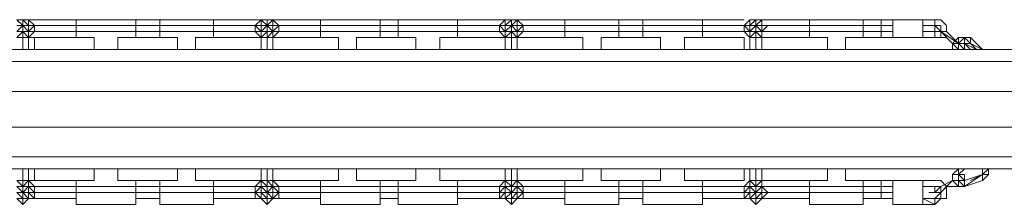
# Model space of a CAD drawing. Units: millimetres. Extents: x 6 to 5808, y -1625 to 1628.
# Drawn here: x 2765 to 3857, y -104 to 101 of the extents above; entities that cross this region are included whole.
import ezdxf

# ---------------------------------------------------------------- set-up
doc = ezdxf.new("R2010")
doc.units = ezdxf.units.MM
for name, color, linetype, lineweight in [('robinia', 32, 'Continuous', 9), ('stål', 253, 'Continuous', 9), ('taifun', 251, 'Continuous', 9)]:
    doc.layers.add(name, color=color, linetype=linetype, lineweight=lineweight)

msp = doc.modelspace()

# ---------------------------------------------------------------- linework, layer by layer
at = {"layer": 'robinia', "flags": 128}
msp.add_lwpolyline([(1506.3, 60.9), (1512.9, 54.3), (4295, 54.3), (4295, 67.9), (1512.9, 67.9), (1512.9, 60.9), (1506.3, 60.9), (1506.3, 54.3), (1506.3, 47.7)], close=True, dxfattribs=at)
for points in [[(1506.3, 47.7), (1512.9, 21.3), (4295, 21.3), (4295, -18.3), (4295, -51.3), (1512.9, -51.3), (1506.3, -44.7), (1506.3, -58), (1506.3, -51.3)], [(4295, -18.3), (1512.9, -18.3), (1512.9, 21.3), (1512.9, -18.3), (1506.3, -18.3)], [(4295, -51.3), (4295, -64.6), (1512.9, -64.6), (1506.3, -44.7), (1506.3, -58), (1512.9, -64.6)]]:
    msp.add_lwpolyline(points, dxfattribs=at)
at = {"layer": 'stål', "flags": 128}
for points in [[(3799.3, 81.1), (3805.9, 74.5), (3792.7, 87.7), (3786.1, 87.7), (3786.1, 94.3), (3786.1, 87.7), (3779.5, 94.3), (3786.1, 87.7), (3779.5, 87.7), (3786.1, 87.7), (3779.5, 94.3), (3786.1, 94.3), (3779.5, 94.3), (3786.1, 94.3)], [(3786.1, 87.7), (3779.5, 87.7)], [(3786.1, 87.7), (3805.9, 74.5), (3792.7, 87.7)], [(3799.3, 74.5), (3786.1, 87.7)], [(3786.1, 87.7), (3786.1, 81.1)], [(3805.9, 74.5), (3805.9, 81.1), (3805.9, 74.5), (3805.9, 81.1), (3799.3, 74.5)], [(3819.1, 74.5), (3819.1, 81.1), (3812.5, 81.1), (3812.5, 74.5), (3805.9, 74.5), (3812.5, 81.1), (3812.5, 74.5), (3805.9, 74.5), (3812.5, 81.1), (3805.9, 81.1)], [(3825.7, 67.9), (3819.1, 74.5), (3832.3, 67.9), (3819.1, 81.1), (3832.3, 67.9), (3825.7, 74.5)], [(3799.3, 74.5), (3799.3, 67.9), (3805.9, 67.9), (3805.9, 74.5)], [(3799.3, 67.9), (3799.3, 74.5)], [(3812.5, 67.9), (3812.5, 74.5), (3805.9, 74.5)], [(3812.5, 74.5), (3812.5, 67.9), (3805.9, 74.5), (3812.5, 67.9), (3805.9, 67.9)], [(3819.1, 67.9), (3812.5, 74.5), (3825.7, 67.9), (3812.5, 74.5)], [(3812.5, -64.6), (3805.9, -64.6), (3799.3, -71.2), (3805.9, -64.6), (3805.9, -71.2)], [(3805.9, -71.2), (3805.9, -77.8), (3805.9, -84.4), (3805.9, -77.8), (3805.9, -71.2), (3812.5, -64.6)], [(3838.9, -64.6), (3838.9, -71.2), (3838.9, -64.6), (3832.3, -71.2)], [(3799.3, -71.2), (3799.3, -77.8), (3805.9, -84.4), (3799.3, -84.4)], [(3812.5, -77.8), (3812.5, -71.2), (3805.9, -71.2)], [(3832.3, -71.2), (3812.5, -77.8)], [(3832.3, -71.2), (3819.1, -77.8)], [(3779.5, -91), (3772.9, -91), (3779.5, -91), (3786.1, -84.4)], [(3786.1, -91), (3786.1, -84.4), (3779.5, -91), (3779.5, -84.4)], [(3799.3, -77.8), (3805.9, -77.8), (3812.5, -77.8), (3805.9, -77.8), (3812.5, -77.8)], [(3805.9, -77.8), (3812.5, -77.8), (3805.9, -77.8), (3812.5, -77.8)]]:
    msp.add_lwpolyline(points, dxfattribs=at)
for points in [[(3779.5, 87.7), (3779.5, 94.3)], [(3779.5, 87.7), (3786.1, 87.7)], [(3805.9, 74.5), (3786.1, 87.7), (3805.9, 74.5)], [(3786.1, 87.7), (3799.3, 74.5), (3786.1, 87.7)], [(3786.1, 87.7), (3799.3, 74.5)], [(3792.7, 87.7), (3805.9, 74.5), (3792.7, 87.7)], [(3799.3, 74.5), (3792.7, 81.1)], [(3799.3, 74.5), (3799.3, 67.9), (3805.9, 67.9), (3799.3, 67.9), (3799.3, 74.5), (3805.9, 81.1)], [(3805.9, 81.1), (3812.5, 81.1)], [(3812.5, 81.1), (3812.5, 74.5), (3819.1, 74.5)], [(3799.3, 74.5), (3799.3, 67.9)], [(3805.9, 74.5), (3805.9, 67.9), (3799.3, 74.5)], [(3805.9, 74.5), (3799.3, 74.5), (3805.9, 67.9), (3805.9, 74.5)], [(3805.9, 74.5), (3805.9, 67.9)], [(3805.9, 74.5), (3812.5, 67.9)], [(3805.9, 67.9), (3812.5, 67.9)], [(3812.5, 74.5), (3825.7, 67.9), (3812.5, 74.5)], [(3812.5, 74.5), (3825.7, 67.9)], [(3825.7, 67.9), (3812.5, 74.5)], [(3799.3, -71.2), (3805.9, -64.6), (3805.9, -71.2)], [(3805.9, -64.6), (3805.9, -71.2)], [(3812.5, -64.6), (3805.9, -64.6)], [(3805.9, -71.2), (3812.5, -64.6), (3805.9, -71.2)], [(3812.5, -64.6), (3805.9, -64.6), (3812.5, -64.6)], [(3825.7, -64.6), (3832.3, -64.6)], [(3832.3, -64.6), (3838.9, -64.6), (3832.3, -71.2)], [(3805.9, -77.8), (3805.9, -84.4), (3799.3, -77.8), (3799.3, -71.2), (3805.9, -71.2)], [(3799.3, -77.8), (3799.3, -71.2)], [(3799.3, -77.8), (3799.3, -71.2)], [(3799.3, -77.8), (3799.3, -71.2)], [(3805.9, -77.8), (3805.9, -71.2)], [(3805.9, -71.2), (3805.9, -77.8), (3805.9, -71.2), (3812.5, -77.8), (3812.5, -71.2), (3812.5, -77.8), (3812.5, -71.2)], [(3805.9, -77.8), (3805.9, -71.2), (3805.9, -77.8)], [(3805.9, -77.8), (3805.9, -71.2), (3805.9, -77.8)], [(3832.3, -71.2), (3812.5, -84.4), (3832.3, -71.2)], [(3832.3, -71.2), (3812.5, -77.8), (3832.3, -71.2), (3812.5, -84.4), (3832.3, -77.8)], [(3812.5, -77.8), (3832.3, -71.2)], [(3838.9, -71.2), (3832.3, -71.2), (3832.3, -77.8), (3838.9, -71.2)], [(3832.3, -77.8), (3832.3, -71.2)], [(3799.3, -77.8), (3786.1, -91)], [(3786.1, -84.4), (3799.3, -77.8), (3786.1, -91), (3792.7, -84.4), (3799.3, -77.8)], [(3786.1, -84.4), (3799.3, -77.8)], [(3799.3, -77.8), (3786.1, -84.4), (3799.3, -77.8)], [(3799.3, -77.8), (3786.1, -84.4), (3799.3, -77.8)], [(3792.7, -84.4), (3799.3, -84.4), (3792.7, -84.4)], [(3805.9, -77.8), (3799.3, -77.8), (3805.9, -77.8), (3799.3, -77.8), (3805.9, -77.8)], [(3799.3, -77.8), (3805.9, -77.8), (3799.3, -77.8), (3805.9, -77.8)], [(3805.9, -77.8), (3799.3, -77.8), (3805.9, -77.8)], [(3805.9, -77.8), (3799.3, -77.8), (3805.9, -77.8)], [(3805.9, -77.8), (3812.5, -84.4), (3805.9, -84.4), (3812.5, -84.4)], [(3812.5, -77.8), (3805.9, -77.8)], [(3812.5, -77.8), (3805.9, -77.8), (3812.5, -77.8)], [(3805.9, -77.8), (3812.5, -77.8), (3805.9, -77.8)], [(3805.9, -84.4), (3812.5, -84.4)], [(3805.9, -84.4), (3812.5, -84.4)], [(3812.5, -77.8), (3812.5, -84.4)], [(3812.5, -84.4), (3832.3, -77.8)], [(3832.3, -77.8), (3812.5, -84.4), (3832.3, -77.8)], [(3772.9, -91), (3779.5, -91)], [(3772.9, -91), (3779.5, -91)], [(3779.5, -91), (3786.1, -91)], [(3779.5, -91), (3786.1, -91)]]:
    msp.add_lwpolyline(points, close=True, dxfattribs=at)
at = {"layer": 'taifun', "flags": 128}
for points in [[(2768.6, 94.3), (2762, 100.9), (2768.6, 100.9), (2768.6, 94.3), (2768.6, 87.7), (2768.6, 81.1), (2768.6, 87.7), (2768.6, 94.3), (2762, 94.3)], [(2762, 100.9), (2768.6, 94.3), (2762, 94.3)], [(2762, 81.1), (2768.6, 81.1), (2775.2, 81.1), (2781.8, 87.7), (2781.8, 94.3), (2775.2, 100.9), (2768.6, 100.9), (2762, 100.9)], [(2762, 100.9), (2768.6, 100.9), (2775.2, 94.3), (2768.6, 94.3), (2775.2, 94.3), (2781.8, 94.3), (2775.2, 87.7), (2781.8, 87.7), (2775.2, 81.1), (2775.2, 87.7), (2768.6, 94.3), (2775.2, 87.7), (2768.6, 87.7), (2762, 87.7)], [(2775.2, 100.9), (2781.8, 94.3), (2781.8, 87.7)], [(2775.2, 81.1), (2781.8, 87.7), (2781.8, 94.3), (2775.2, 100.9)], [(2775.2, 94.3), (2775.2, 100.9)], [(2775.2, 87.7), (2775.2, 94.3), (2775.2, 100.9)], [(3052.6, 94.3), (3046, 100.9), (3039.4, 100.9), (3032.8, 100.9), (3026.1, 94.3)], [(3032.8, 81.1), (3039.4, 81.1), (3039.4, 87.7), (3039.4, 94.3), (3039.4, 100.9)], [(3046, 94.3), (3046, 100.9), (3039.4, 94.3), (3046, 87.7), (3039.4, 87.7)], [(3296.9, 87.7), (3303.5, 87.7), (3310.2, 87.7), (3310.2, 94.3), (3303.5, 94.3), (3310.2, 100.9)], [(3323.4, 94.3), (3316.8, 100.9), (3310.2, 100.9), (3303.5, 100.9)], [(3316.8, 100.9), (3310.2, 100.9), (3303.5, 100.9)], [(3581.3, 100.9), (3574.7, 100.9), (3581.3, 100.9), (3574.7, 94.3), (3581.3, 94.3), (3581.3, 100.9), (3587.9, 100.9), (3581.3, 100.9), (3574.7, 100.9), (3568.1, 94.3), (3574.7, 94.3), (3568.1, 94.3), (3568.1, 87.7), (3574.7, 81.1), (3581.3, 81.1), (3587.9, 81.1), (3587.9, 87.7), (3594.5, 94.3), (3587.9, 94.3), (3587.9, 100.9), (3581.3, 100.9), (3574.7, 100.9), (3568.1, 94.3), (3568.1, 87.7), (3574.7, 87.7), (3574.7, 81.1), (3568.1, 87.7), (3568.1, 94.3), (3568.1, 87.7), (3574.7, 81.1), (3581.3, 87.7), (3581.3, 81.1), (3574.7, 81.1), (3581.3, 81.1), (3581.3, 87.7), (3587.9, 81.1), (3581.3, 81.1), (3587.9, 81.1), (3587.9, 87.7), (3587.9, 81.1), (3587.9, 87.7), (3587.9, 94.3), (3594.5, 94.3), (3587.9, 87.7), (3587.9, 94.3), (3587.9, 87.7), (3581.3, 87.7), (3581.3, 94.3), (3587.9, 94.3), (3587.9, 100.9), (3587.9, 94.3), (3581.3, 94.3), (3587.9, 100.9)], [(3568.1, 87.7), (3574.7, 87.7), (3568.1, 94.3), (3574.7, 94.3), (3574.7, 87.7), (3581.3, 94.3), (3574.7, 94.3), (3574.7, 100.9)], [(3581.3, 94.3), (3581.3, 87.7), (3574.7, 87.7), (3581.3, 94.3), (3574.7, 94.3), (3574.7, 100.9)], [(3733.2, 81.1), (3766.3, 81.1), (3766.3, 100.9), (3733.2, 100.9), (3766.3, 100.9), (3766.3, 81.1), (3733.2, 81.1), (3733.2, 100.9), (3733.2, 81.1), (3720, 81.1), (3720, 100.9), (3733.2, 100.9), (3720, 100.9), (3720, 81.1)], [(3779.5, 100.9), (3766.3, 100.9)], [(3786.1, 100.9), (3779.5, 100.9)], [(3779.5, 100.9), (3779.5, 94.3), (3786.1, 94.3), (3786.1, 87.7), (3779.5, 87.7)], [(2762, 94.3), (2768.6, 94.3), (2762, 87.7)], [(2762, 81.1), (2768.6, 81.1), (2762, 81.1), (2768.6, 81.1), (2775.2, 81.1), (2768.6, 81.1), (2775.2, 81.1), (2768.6, 87.7), (2762, 81.1)], [(2979.9, 94.3), (3026.1, 94.3), (2781.8, 94.3), (2828, 94.3)], [(2828, 87.7), (2781.8, 87.7), (3026.1, 87.7), (2979.9, 87.7)], [(2920.5, 94.3), (2894.1, 94.3)], [(2920.5, 87.7), (2894.1, 87.7)], [(3046, 87.7), (3046, 94.3)], [(3250.7, 94.3), (3296.9, 94.3), (3052.6, 94.3), (3098.8, 94.3)], [(3098.8, 87.7), (3052.6, 87.7), (3296.9, 87.7), (3250.7, 87.7)], [(3184.7, 94.3), (3164.8, 94.3)], [(3184.7, 87.7), (3164.8, 87.7)], [(3316.8, 94.3), (3316.8, 87.7), (3316.8, 81.1), (3316.8, 87.7), (3310.2, 87.7)], [(3310.2, 87.7), (3310.2, 94.3)], [(3521.9, 94.3), (3568.1, 94.3), (3323.4, 94.3), (3369.6, 94.3)], [(3369.6, 87.7), (3323.4, 87.7), (3568.1, 87.7), (3521.9, 87.7)], [(3455.8, 94.3), (3429.4, 94.3)], [(3455.8, 87.7), (3429.4, 87.7)], [(3640.8, 94.3), (3587.9, 94.3)], [(3640.8, 87.7), (3587.9, 87.7)], [(3733.2, 94.3), (3594.5, 94.3)], [(3733.2, 87.7), (3594.5, 87.7)], [(3720, 94.3), (3700.2, 94.3)], [(3720, 87.7), (3700.2, 87.7)], [(3786.1, 87.7), (3779.5, 87.7), (3766.3, 87.7)], [(3779.5, 94.3), (3786.1, 94.3)], [(3779.5, 87.7), (3779.5, 81.1)], [(2768.6, 67.9), (2768.6, 81.1)], [(3032.8, 67.9), (3032.8, 81.1)], [(3046, 67.9), (3046, 81.1)], [(3303.5, 67.9), (3303.5, 81.1)], [(3316.8, 67.9), (3316.8, 81.1)], [(3581.3, 67.9), (3581.3, 81.1)], [(3587.9, 67.9), (3587.9, 81.1)], [(3786.1, 81.1), (3779.5, 81.1)], [(3779.5, 81.1), (3786.1, 81.1)], [(2768.6, -77.8), (2768.6, -64.6)], [(3032.8, -77.8), (3032.8, -64.6)], [(3046, -77.8), (3046, -64.6)], [(3303.5, -77.8), (3303.5, -64.6)], [(3316.8, -77.8), (3316.8, -64.6)], [(3581.3, -77.8), (3581.3, -64.6)], [(3587.9, -77.8), (3587.9, -64.6)], [(2762, -97.6), (2768.6, -104.2), (2775.2, -97.6), (2781.8, -97.6), (2781.8, -91), (2781.8, -84.4), (2775.2, -77.8), (2768.6, -77.8), (2762, -77.8)], [(2762, -84.4), (2768.6, -84.4), (2762, -77.8), (2768.6, -77.8), (2762, -77.8)], [(2762, -77.8), (2768.6, -77.8), (2775.2, -77.8), (2768.6, -77.8), (2768.6, -84.4), (2768.6, -91), (2762, -91)], [(2781.8, -91), (2781.8, -97.6), (2781.8, -91), (2781.8, -84.4), (2781.8, -91), (2781.8, -97.6), (2775.2, -97.6), (2768.6, -104.2), (2762, -97.6)], [(2762, -84.4), (2768.6, -91), (2768.6, -97.6), (2762, -97.6)], [(2781.8, -84.4), (2775.2, -77.8), (2781.8, -84.4), (2775.2, -84.4), (2781.8, -91), (2775.2, -91), (2781.8, -97.6), (2775.2, -97.6), (2768.6, -104.2), (2768.6, -97.6)], [(2768.6, -91), (2775.2, -97.6), (2768.6, -97.6), (2775.2, -97.6), (2775.2, -91), (2775.2, -84.4), (2775.2, -77.8), (2768.6, -84.4), (2775.2, -84.4), (2768.6, -91), (2775.2, -91), (2775.2, -97.6), (2768.6, -97.6), (2768.6, -91), (2768.6, -84.4), (2768.6, -77.8)], [(2979.9, -84.4), (3026.1, -84.4), (2781.8, -84.4), (2828, -84.4)], [(2920.5, -84.4), (2894.1, -84.4)], [(3026.1, -91), (3032.8, -84.4), (3026.1, -84.4), (3032.8, -77.8), (3039.4, -77.8), (3046, -77.8), (3052.6, -84.4), (3052.6, -91), (3052.6, -84.4), (3046, -84.4), (3052.6, -91), (3052.6, -97.6), (3046, -97.6), (3052.6, -91), (3046, -91), (3046, -84.4), (3046, -77.8), (3046, -84.4)], [(3032.8, -84.4), (3026.1, -91)], [(3039.4, -91), (3039.4, -97.6), (3046, -97.6), (3039.4, -97.6), (3039.4, -104.2), (3032.8, -97.6), (3032.8, -91), (3039.4, -91), (3032.8, -84.4), (3039.4, -84.4), (3032.8, -77.8)], [(3250.7, -84.4), (3296.9, -84.4), (3052.6, -84.4), (3098.8, -84.4)], [(3184.7, -84.4), (3164.8, -84.4)], [(3296.9, -84.4), (3303.5, -77.8), (3310.2, -77.8), (3316.8, -77.8), (3323.4, -84.4), (3323.4, -91), (3323.4, -84.4), (3316.8, -84.4), (3323.4, -91), (3323.4, -97.6), (3316.8, -97.6), (3323.4, -91), (3316.8, -91), (3316.8, -84.4), (3316.8, -77.8), (3316.8, -84.4), (3310.2, -84.4), (3316.8, -77.8), (3310.2, -77.8), (3310.2, -84.4), (3310.2, -91), (3316.8, -84.4), (3316.8, -91), (3310.2, -91), (3316.8, -91), (3310.2, -97.6)], [(3303.5, -91), (3310.2, -91), (3303.5, -84.4), (3303.5, -77.8), (3296.9, -84.4), (3303.5, -84.4), (3296.9, -91), (3296.9, -97.6), (3303.5, -97.6)], [(3521.9, -84.4), (3568.1, -84.4), (3323.4, -84.4), (3369.6, -84.4)], [(3455.8, -84.4), (3429.4, -84.4)], [(3568.1, -84.4), (3574.7, -77.8), (3581.3, -77.8), (3587.9, -77.8), (3587.9, -84.4), (3594.5, -91)], [(3574.7, -91), (3581.3, -91), (3574.7, -84.4), (3574.7, -77.8), (3568.1, -84.4), (3574.7, -84.4), (3568.1, -91), (3568.1, -97.6), (3574.7, -97.6)], [(3587.9, -91), (3587.9, -84.4), (3587.9, -91), (3594.5, -91), (3587.9, -97.6), (3581.3, -104.2), (3574.7, -97.6)], [(3581.3, -97.6), (3587.9, -91), (3581.3, -91), (3587.9, -91), (3587.9, -84.4), (3581.3, -91), (3581.3, -84.4), (3581.3, -77.8), (3587.9, -77.8), (3581.3, -84.4), (3587.9, -84.4)], [(3640.8, -84.4), (3587.9, -84.4)], [(3733.2, -84.4), (3594.5, -84.4)], [(3720, -84.4), (3700.2, -84.4)], [(3733.2, -97.6), (3720, -97.6), (3720, -77.8), (3733.2, -77.8), (3720, -77.8), (3720, -97.6)], [(3766.3, -77.8), (3779.5, -77.8), (3786.1, -77.8), (3792.7, -84.4), (3792.7, -91), (3792.7, -97.6), (3786.1, -97.6), (3779.5, -104.2), (3766.3, -104.2), (3779.5, -104.2)], [(3786.1, -97.6), (3792.7, -97.6), (3792.7, -91), (3792.7, -84.4), (3786.1, -77.8), (3779.5, -77.8), (3766.3, -77.8)], [(3779.5, -77.8), (3766.3, -77.8)], [(3786.1, -77.8), (3779.5, -77.8)], [(3779.5, -84.4), (3786.1, -84.4)], [(3786.1, -97.6), (3792.7, -97.6), (3792.7, -91), (3792.7, -84.4), (3786.1, -77.8)], [(3792.7, -97.6), (3792.7, -91), (3792.7, -84.4)], [(2768.6, -97.6), (2762, -91)], [(3026.1, -91), (2781.8, -91)], [(2828, -97.6), (2781.8, -97.6)], [(2894.1, -97.6), (2920.5, -97.6)], [(3026.1, -97.6), (2979.9, -97.6)], [(3032.8, -97.6), (3039.4, -104.2), (3046, -97.6), (3052.6, -91)], [(3046, -97.6), (3046, -91), (3039.4, -91)], [(3046, -97.6), (3039.4, -91)], [(3046, -97.6), (3046, -91)], [(3296.9, -91), (3052.6, -91)], [(3098.8, -97.6), (3052.6, -97.6)], [(3164.8, -97.6), (3184.7, -97.6)], [(3296.9, -97.6), (3250.7, -97.6)], [(3323.4, -91), (3316.8, -97.6), (3310.2, -104.2), (3303.5, -97.6)], [(3303.5, -97.6), (3310.2, -91)], [(3316.8, -97.6), (3316.8, -91)], [(3568.1, -91), (3323.4, -91)], [(3369.6, -97.6), (3323.4, -97.6)], [(3429.4, -97.6), (3455.8, -97.6)], [(3521.9, -97.6), (3568.1, -97.6)], [(3574.7, -97.6), (3581.3, -91)], [(3587.9, -97.6), (3640.8, -97.6)], [(3733.2, -91), (3594.5, -91)], [(3700.2, -97.6), (3720, -97.6)], [(3766.3, -97.6), (3779.5, -97.6), (3779.5, -104.2)], [(3779.5, -104.2), (3786.1, -97.6), (3779.5, -97.6), (3786.1, -91), (3786.1, -97.6), (3786.1, -91), (3779.5, -97.6)], [(3779.5, -97.6), (3786.1, -97.6)], [(3779.5, -104.2), (3786.1, -97.6)]]:
    msp.add_lwpolyline(points, dxfattribs=at)
for points in [[(2775.2, 100.9), (2768.6, 100.9)], [(2775.2, 100.9), (2828, 100.9)], [(2894.1, 81.1), (2874.2, 81.1), (2874.2, 67.9), (2874.2, 81.1), (2894.1, 81.1), (2894.1, 100.9), (2828, 100.9), (2828, 81.1), (2847.8, 81.1), (2847.8, 67.9), (2847.8, 81.1), (2828, 81.1), (2828, 100.9), (2894.1, 100.9)], [(2894.1, 100.9), (2920.5, 100.9)], [(2979.9, 81.1), (2960.1, 81.1), (2960.1, 67.9), (2960.1, 81.1), (2979.9, 81.1), (2979.9, 100.9), (2920.5, 100.9), (2920.5, 81.1), (2940.3, 81.1), (2940.3, 67.9), (2940.3, 81.1), (2920.5, 81.1), (2920.5, 100.9), (2979.9, 100.9)], [(2979.9, 100.9), (3032.8, 100.9)], [(3032.8, 81.1), (3039.4, 87.7), (3039.4, 94.3), (3039.4, 100.9), (3046, 100.9), (3046, 94.3), (3052.6, 94.3), (3046, 100.9), (3039.4, 100.9), (3032.8, 100.9), (3032.8, 94.3), (3026.1, 94.3), (3032.8, 87.7), (3032.8, 94.3), (3032.8, 100.9), (3032.8, 94.3), (3026.1, 94.3), (3026.1, 87.7), (3032.8, 81.1), (3039.4, 81.1), (3046, 81.1), (3052.6, 87.7), (3052.6, 94.3), (3052.6, 87.7), (3046, 81.1), (3039.4, 81.1), (3032.8, 81.1), (3026.1, 87.7), (3026.1, 94.3), (3032.8, 100.9), (3039.4, 94.3), (3032.8, 94.3), (3039.4, 94.3), (3032.8, 87.7), (3039.4, 87.7), (3032.8, 81.1), (3032.8, 87.7), (3026.1, 94.3), (3032.8, 87.7), (3026.1, 87.7)], [(3039.4, 100.9), (3032.8, 100.9)], [(3046, 100.9), (3098.8, 100.9)], [(3164.8, 81.1), (3138.4, 81.1), (3138.4, 67.9), (3138.4, 81.1), (3164.8, 81.1), (3164.8, 100.9), (3098.8, 100.9), (3098.8, 81.1), (3118.6, 81.1), (3118.6, 67.9), (3118.6, 81.1), (3098.8, 81.1), (3098.8, 100.9), (3164.8, 100.9)], [(3164.8, 100.9), (3184.7, 100.9)], [(3250.7, 81.1), (3230.9, 81.1), (3230.9, 67.9), (3230.9, 81.1), (3250.7, 81.1), (3250.7, 100.9), (3184.7, 100.9), (3184.7, 81.1), (3204.5, 81.1), (3204.5, 67.9), (3204.5, 81.1), (3184.7, 81.1), (3184.7, 100.9), (3250.7, 100.9)], [(3250.7, 100.9), (3303.5, 100.9)], [(3296.9, 94.3), (3303.5, 94.3), (3296.9, 94.3), (3296.9, 87.7), (3303.5, 81.1), (3310.2, 81.1), (3316.8, 81.1), (3323.4, 87.7), (3323.4, 94.3), (3323.4, 87.7), (3316.8, 81.1), (3310.2, 81.1), (3303.5, 81.1), (3296.9, 87.7), (3296.9, 94.3), (3303.5, 100.9), (3303.5, 94.3), (3310.2, 94.3), (3303.5, 87.7), (3310.2, 94.3), (3303.5, 94.3), (3303.5, 100.9)], [(3296.9, 94.3), (3303.5, 100.9)], [(3310.2, 100.9), (3303.5, 100.9)], [(3310.2, 100.9), (3316.8, 100.9), (3310.2, 94.3), (3316.8, 94.3), (3323.4, 94.3), (3316.8, 100.9), (3316.8, 94.3), (3310.2, 94.3)], [(3316.8, 100.9), (3369.6, 100.9)], [(3429.4, 81.1), (3409.6, 81.1), (3409.6, 67.9), (3409.6, 81.1), (3429.4, 81.1), (3429.4, 100.9), (3369.6, 100.9), (3369.6, 81.1), (3389.4, 81.1), (3389.4, 67.9), (3389.4, 81.1), (3369.6, 81.1), (3369.6, 100.9), (3429.4, 100.9)], [(3429.4, 100.9), (3455.8, 100.9)], [(3521.9, 81.1), (3502.1, 81.1), (3502.1, 67.9), (3502.1, 81.1), (3521.9, 81.1), (3521.9, 100.9), (3455.8, 100.9), (3455.8, 81.1), (3475.7, 81.1), (3475.7, 67.9), (3475.7, 81.1), (3455.8, 81.1), (3455.8, 100.9), (3521.9, 100.9)], [(3521.9, 100.9), (3568.1, 100.9)], [(3574.7, 100.9), (3568.1, 94.3)], [(3587.9, 100.9), (3640.8, 100.9)], [(3700.2, 81.1), (3680.4, 81.1), (3680.4, 67.9), (3680.4, 81.1), (3700.2, 81.1), (3700.2, 100.9), (3640.8, 100.9), (3640.8, 81.1), (3660.6, 81.1), (3660.6, 67.9), (3660.6, 81.1), (3640.8, 81.1), (3640.8, 100.9), (3700.2, 100.9)], [(3700.2, 100.9), (3720, 100.9)], [(3779.5, 100.9), (3766.3, 100.9)], [(3779.5, 100.9), (3766.3, 100.9), (3779.5, 100.9)], [(3766.3, 100.9), (3779.5, 100.9)], [(3786.1, 100.9), (3779.5, 100.9), (3786.1, 100.9), (3792.7, 94.3), (3792.7, 87.7), (3792.7, 94.3)], [(3779.5, 100.9), (3786.1, 100.9)], [(3786.1, 100.9), (3792.7, 94.3)], [(3786.1, 100.9), (3792.7, 94.3)], [(3039.4, 94.3), (3046, 87.7), (3046, 94.3), (3039.4, 94.3)], [(3039.4, 94.3), (3046, 94.3)], [(3039.4, 81.1), (3046, 81.1), (3046, 87.7)], [(3052.6, 94.3), (3046, 87.7), (3052.6, 87.7), (3052.6, 94.3), (3046, 94.3)], [(3046, 81.1), (3046, 87.7)], [(3296.9, 87.7), (3303.5, 81.1), (3303.5, 87.7), (3303.5, 94.3), (3296.9, 94.3), (3303.5, 87.7)], [(3296.9, 87.7), (3296.9, 94.3)], [(3303.5, 81.1), (3310.2, 81.1), (3310.2, 87.7)], [(3310.2, 94.3), (3316.8, 87.7), (3316.8, 94.3), (3310.2, 94.3)], [(3310.2, 81.1), (3316.8, 81.1), (3310.2, 87.7)], [(3323.4, 94.3), (3316.8, 87.7), (3323.4, 87.7), (3323.4, 94.3), (3316.8, 94.3)], [(3581.3, 94.3), (3587.9, 87.7), (3587.9, 94.3), (3581.3, 94.3)], [(3779.5, 94.3), (3766.3, 94.3), (3779.5, 94.3)], [(3766.3, 94.3), (3779.5, 94.3)], [(3766.3, 94.3), (3779.5, 94.3)], [(3779.5, 87.7), (3766.3, 87.7), (3779.5, 87.7)], [(3779.5, 87.7), (3766.3, 87.7)], [(3779.5, 94.3), (3786.1, 94.3), (3779.5, 94.3), (3786.1, 94.3)], [(3779.5, 94.3), (3786.1, 94.3), (3779.5, 94.3)], [(3786.1, 87.7), (3779.5, 87.7), (3786.1, 87.7)], [(3786.1, 87.7), (3779.5, 87.7), (3786.1, 87.7), (3779.5, 87.7), (3786.1, 87.7)], [(3786.1, 94.3), (3786.1, 87.7), (3786.1, 94.3)], [(3786.1, 94.3), (3786.1, 87.7)], [(3786.1, 94.3), (3786.1, 87.7), (3786.1, 94.3)], [(3792.7, 87.7), (3792.7, 94.3)], [(3792.7, 87.7), (3792.7, 94.3)], [(2828, 81.1), (2775.2, 81.1)], [(2775.2, 81.1), (2775.2, 67.9)], [(2781.8, 81.1), (2781.8, 67.9)], [(2920.5, 81.1), (2894.1, 81.1)], [(3032.8, 81.1), (2979.9, 81.1)], [(3032.8, 67.9), (3032.8, 81.1)], [(3039.4, 81.1), (3039.4, 67.9)], [(3098.8, 81.1), (3046, 81.1)], [(3046, 81.1), (3046, 67.9)], [(3184.7, 81.1), (3164.8, 81.1)], [(3303.5, 81.1), (3250.7, 81.1)], [(3303.5, 67.9), (3303.5, 81.1)], [(3310.2, 81.1), (3310.2, 67.9)], [(3369.6, 81.1), (3316.8, 81.1)], [(3316.8, 81.1), (3316.8, 67.9)], [(3455.8, 81.1), (3429.4, 81.1)], [(3568.1, 81.1), (3521.9, 81.1)], [(3568.1, 67.9), (3568.1, 81.1)], [(3574.7, 81.1), (3574.7, 67.9)], [(3640.8, 81.1), (3587.9, 81.1)], [(3587.9, 81.1), (3587.9, 67.9)], [(3720, 81.1), (3700.2, 81.1)], [(3766.3, 81.1), (3779.5, 81.1)], [(3779.5, 81.1), (3766.3, 81.1), (3779.5, 81.1)], [(3766.3, 81.1), (3779.5, 81.1)], [(3786.1, 81.1), (3779.5, 81.1)], [(3786.1, 81.1), (3792.7, 81.1)], [(3792.7, 81.1), (3786.1, 81.1)], [(2775.2, -64.6), (2775.2, -77.8)], [(2781.8, -64.6), (2781.8, -77.8)], [(2874.2, -64.6), (2874.2, -77.8), (2894.1, -77.8), (2894.1, -104.2), (2828, -104.2), (2828, -77.8), (2847.8, -77.8), (2847.8, -64.6), (2847.8, -77.8), (2828, -77.8), (2828, -104.2), (2894.1, -104.2), (2894.1, -77.8), (2874.2, -77.8)], [(2960.1, -64.6), (2960.1, -77.8), (2979.9, -77.8), (2979.9, -104.2), (2920.5, -104.2), (2920.5, -77.8), (2940.3, -77.8), (2940.3, -64.6), (2940.3, -77.8), (2920.5, -77.8), (2920.5, -104.2), (2979.9, -104.2), (2979.9, -77.8), (2960.1, -77.8)], [(3032.8, -77.8), (3032.8, -64.6)], [(3039.4, -64.6), (3039.4, -77.8)], [(3046, -64.6), (3046, -77.8)], [(3138.4, -64.6), (3138.4, -77.8), (3164.8, -77.8), (3164.8, -104.2), (3098.8, -104.2), (3098.8, -77.8), (3118.6, -77.8), (3118.6, -64.6), (3118.6, -77.8), (3098.8, -77.8), (3098.8, -104.2), (3164.8, -104.2), (3164.8, -77.8), (3138.4, -77.8)], [(3230.9, -64.6), (3230.9, -77.8), (3250.7, -77.8), (3250.7, -104.2), (3184.7, -104.2), (3184.7, -77.8), (3204.5, -77.8), (3204.5, -64.6), (3204.5, -77.8), (3184.7, -77.8), (3184.7, -104.2), (3250.7, -104.2), (3250.7, -77.8), (3230.9, -77.8)], [(3303.5, -77.8), (3303.5, -64.6)], [(3310.2, -64.6), (3310.2, -77.8)], [(3316.8, -64.6), (3316.8, -77.8)], [(3409.6, -64.6), (3409.6, -77.8), (3429.4, -77.8), (3429.4, -104.2), (3369.6, -104.2), (3369.6, -77.8), (3389.4, -77.8), (3389.4, -64.6), (3389.4, -77.8), (3369.6, -77.8), (3369.6, -104.2), (3429.4, -104.2), (3429.4, -77.8), (3409.6, -77.8)], [(3502.1, -64.6), (3502.1, -77.8), (3521.9, -77.8), (3521.9, -104.2), (3455.8, -104.2), (3455.8, -77.8), (3475.7, -77.8), (3475.7, -64.6), (3475.7, -77.8), (3455.8, -77.8), (3455.8, -104.2), (3521.9, -104.2), (3521.9, -77.8), (3502.1, -77.8)], [(3568.1, -77.8), (3568.1, -64.6)], [(3574.7, -64.6), (3574.7, -77.8)], [(3587.9, -64.6), (3587.9, -77.8)], [(3680.4, -64.6), (3680.4, -77.8), (3700.2, -77.8), (3700.2, -104.2), (3640.8, -104.2), (3640.8, -77.8), (3660.6, -77.8), (3660.6, -64.6), (3660.6, -77.8), (3640.8, -77.8), (3640.8, -104.2), (3700.2, -104.2), (3700.2, -77.8), (3680.4, -77.8)], [(2775.2, -77.8), (2828, -77.8)], [(2894.1, -77.8), (2920.5, -77.8)], [(2979.9, -77.8), (3032.8, -77.8)], [(3032.8, -84.4), (3032.8, -91), (3032.8, -97.6), (3039.4, -97.6), (3032.8, -91), (3026.1, -91), (3026.1, -97.6), (3032.8, -97.6), (3039.4, -104.2), (3046, -97.6), (3052.6, -97.6), (3052.6, -91), (3052.6, -84.4), (3046, -77.8), (3039.4, -77.8), (3032.8, -77.8), (3026.1, -84.4), (3026.1, -91), (3026.1, -84.4), (3032.8, -77.8), (3032.8, -84.4), (3026.1, -91), (3026.1, -97.6), (3032.8, -97.6), (3039.4, -97.6), (3039.4, -91), (3039.4, -84.4)], [(3039.4, -77.8), (3032.8, -77.8), (3039.4, -84.4)], [(3046, -84.4), (3046, -77.8), (3039.4, -77.8)], [(3039.4, -91), (3046, -91), (3046, -84.4)], [(3039.4, -84.4), (3046, -84.4), (3039.4, -91)], [(3046, -77.8), (3098.8, -77.8)], [(3164.8, -77.8), (3184.7, -77.8)], [(3250.7, -77.8), (3303.5, -77.8)], [(3296.9, -97.6), (3303.5, -91), (3303.5, -97.6), (3310.2, -104.2), (3310.2, -97.6), (3303.5, -97.6), (3303.5, -91), (3296.9, -91), (3296.9, -97.6), (3303.5, -97.6), (3310.2, -104.2), (3316.8, -97.6), (3323.4, -97.6), (3323.4, -91), (3323.4, -84.4), (3316.8, -77.8), (3310.2, -77.8), (3303.5, -77.8), (3296.9, -84.4), (3296.9, -91), (3296.9, -84.4), (3303.5, -84.4), (3303.5, -91), (3296.9, -97.6), (3296.9, -91), (3296.9, -84.4), (3296.9, -91)], [(3303.5, -77.8), (3310.2, -77.8), (3310.2, -84.4), (3303.5, -84.4), (3310.2, -91), (3310.2, -84.4)], [(3316.8, -77.8), (3369.6, -77.8)], [(3429.4, -77.8), (3455.8, -77.8)], [(3521.9, -77.8), (3568.1, -77.8)], [(3568.1, -97.6), (3574.7, -91), (3574.7, -97.6), (3581.3, -104.2), (3581.3, -97.6), (3574.7, -97.6), (3574.7, -91), (3568.1, -91), (3568.1, -97.6), (3574.7, -97.6), (3581.3, -104.2), (3587.9, -97.6), (3594.5, -91), (3587.9, -84.4), (3587.9, -77.8), (3581.3, -77.8), (3574.7, -77.8), (3568.1, -84.4), (3568.1, -91), (3568.1, -84.4), (3574.7, -84.4), (3574.7, -91), (3568.1, -97.6), (3568.1, -91), (3568.1, -84.4), (3568.1, -91)], [(3574.7, -77.8), (3581.3, -77.8), (3581.3, -84.4), (3574.7, -84.4), (3581.3, -91), (3581.3, -84.4)], [(3587.9, -77.8), (3587.9, -84.4)], [(3587.9, -77.8), (3640.8, -77.8)], [(3700.2, -77.8), (3720, -77.8)], [(3733.2, -77.8), (3766.3, -77.8), (3766.3, -104.2), (3733.2, -104.2)], [(3766.3, -77.8), (3733.2, -77.8), (3733.2, -104.2), (3766.3, -104.2)], [(3779.5, -77.8), (3766.3, -77.8), (3779.5, -77.8)], [(3766.3, -77.8), (3779.5, -77.8)], [(3779.5, -84.4), (3766.3, -84.4), (3779.5, -84.4)], [(3766.3, -84.4), (3779.5, -84.4)], [(3766.3, -84.4), (3779.5, -84.4)], [(3779.5, -77.8), (3786.1, -77.8)], [(3786.1, -84.4), (3779.5, -84.4), (3786.1, -84.4), (3779.5, -84.4), (3786.1, -84.4)], [(3779.5, -84.4), (3786.1, -84.4), (3779.5, -84.4)], [(3779.5, -84.4), (3786.1, -84.4)], [(3786.1, -77.8), (3792.7, -84.4)], [(3792.7, -97.6), (3792.7, -91), (3792.7, -84.4), (3792.7, -91)], [(2762, -97.6), (2768.6, -97.6)], [(2828, -97.6), (2775.2, -97.6)], [(2894.1, -97.6), (2920.5, -97.6)], [(3032.8, -97.6), (2979.9, -97.6)], [(3032.8, -97.6), (3026.1, -91), (3026.1, -97.6)], [(3039.4, -97.6), (3046, -97.6)], [(3098.8, -97.6), (3046, -97.6)], [(3164.8, -97.6), (3184.7, -97.6)], [(3303.5, -97.6), (3250.7, -97.6)], [(3296.9, -97.6), (3303.5, -97.6)], [(3303.5, -97.6), (3310.2, -97.6)], [(3310.2, -97.6), (3310.2, -91), (3310.2, -97.6), (3316.8, -97.6)], [(3310.2, -97.6), (3316.8, -97.6)], [(3369.6, -97.6), (3316.8, -97.6)], [(3429.4, -97.6), (3455.8, -97.6)], [(3521.9, -97.6), (3568.1, -97.6)], [(3568.1, -97.6), (3574.7, -97.6)], [(3574.7, -97.6), (3581.3, -97.6)], [(3581.3, -97.6), (3581.3, -91), (3581.3, -97.6), (3587.9, -97.6)], [(3581.3, -97.6), (3587.9, -97.6)], [(3587.9, -97.6), (3587.9, -91)], [(3587.9, -97.6), (3640.8, -97.6)], [(3700.2, -97.6), (3720, -97.6)], [(3779.5, -97.6), (3766.3, -97.6), (3779.5, -97.6)], [(3766.3, -97.6), (3779.5, -97.6)], [(3779.5, -104.2), (3766.3, -97.6), (3779.5, -97.6)], [(3786.1, -91), (3779.5, -97.6), (3786.1, -91)], [(3786.1, -97.6), (3779.5, -97.6), (3786.1, -97.6)], [(3786.1, -97.6), (3779.5, -97.6), (3786.1, -97.6)], [(3786.1, -91), (3786.1, -97.6), (3786.1, -91)], [(3792.7, -97.6), (3786.1, -97.6)], [(3766.3, -104.2), (3779.5, -104.2)]]:
    msp.add_lwpolyline(points, close=True, dxfattribs=at)

doc.saveas('drawing.dxf')
